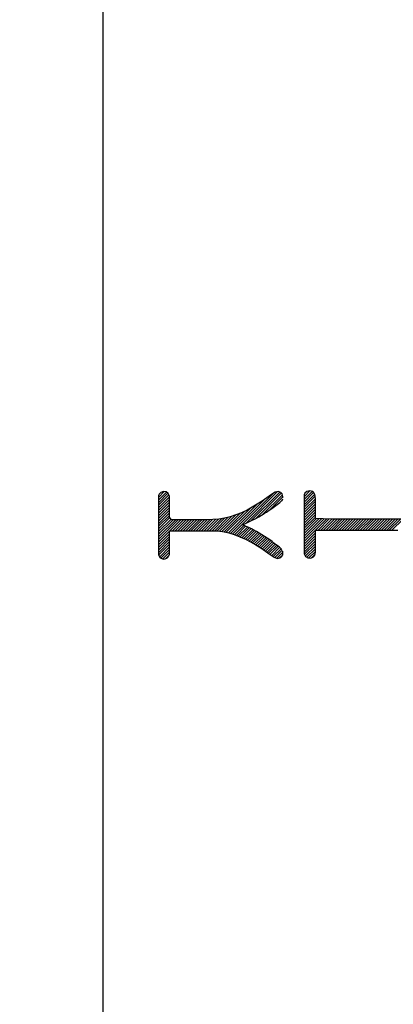
# Model space of a CAD drawing. Units: millimetres. Extents: x 0 to 297, y 0 to 210.
# Drawn here: x 35 to 39, y 97 to 107 of the extents above; entities that cross this region are included whole.
import ezdxf

# ---------------------------------------------------------------- set-up
doc = ezdxf.new("R2010")
doc.units = ezdxf.units.MM
doc.header["$LTSCALE"] = 16.335
doc.layers.get('0').update_dxf_attribs({"linetype": 'CONTINUOUS'})
doc.layers.add('INTFCLR_11', color=7, linetype='CONTINUOUS')
doc.styles.get("Standard").update_dxf_attribs({"font": 'harmonyos_sans_sc_light.ttf'})
doc.dimstyles.new('DIMSTYLE_1', dxfattribs={"dimtxt": 2.5, "dimasz": 1.5, "dimexe": 1.5, "dimexo": 0, "dimtad": 1, "dimzin": 0, "dimdsep": 46, "dimtxsty": 'STANDARD', "dimblk": '_FILLED', "dimblk1": '_FILLED', "dimblk2": '_FILLED', "dimcen": 0.09, "dimazin": 0, "dimtol": 1, "dimtp": 0.15, "dimtm": 0.15, "dimtfac": 0.6, "dimtofl": 0, "dimtmove": 0, "dimatfit": 3, "dimldrblk": '_FILLED', "dimfxl": 1, "dimtolj": 1, "dimtzin": 0, "dimarcsym": 0})

# ---------------------------------------------------------------- blocks, each defined once
blk = doc.blocks.new('_FILLED')
at = {"color": 0, "linetype": 'BYBLOCK'}
blk.add_solid([(0, 0), (-1, 0.25), (-1, -0.25)], dxfattribs=at)
blk = doc.blocks.new('*D0')
at = {"color": 2, "linetype": 'CONTINUOUS'}
for p, q in [((118.539, 119.297), (118.539, 71.343)), ((36.04, 87.959), (36.04, 71.343)), ((36.04, 72.843), (77.29, 72.843)), ((118.539, 72.843), (77.29, 72.843))]:
    blk.add_line(p, q, dxfattribs=at)
at = {"color": 2, "linetype": 'CONTINUOUS', "xscale": 1.5, "yscale": 1.5, "zscale": 1.5, "rotation": 180}
blk.add_blockref('_FILLED', (36.04, 72.843), dxfattribs=at)
at = {"color": 2, "linetype": 'CONTINUOUS', "xscale": 1.5, "yscale": 1.5, "zscale": 1.5}
blk.add_blockref('_FILLED', (118.539, 72.843), dxfattribs=at)
blk = doc.blocks.new('*D1')
at = {"color": 2, "linetype": 'CONTINUOUS'}
for p, q in [((55.839, 145.059), (27.313, 145.059)), ((28.813, 145.059), (28.813, 115.734)), ((28.813, 86.409), (28.813, 115.734)), ((46.594, 86.409), (27.313, 86.409))]:
    blk.add_line(p, q, dxfattribs=at)
at = {"color": 2, "linetype": 'CONTINUOUS', "xscale": 1.5, "yscale": 1.5, "zscale": 1.5}
for p, rotation in [((28.813, 145.059), 90), ((28.813, 86.409), 270)]:
    blk.add_blockref('_FILLED', p, dxfattribs=dict(at, rotation=rotation))

msp = doc.modelspace()

# ---------------------------------------------------------------- linework, layer by layer
at = {"color": 7, "linetype": 'CONTINUOUS'}
msp.add_line((36.04, 142.993), (36.04, 87.959), dxfattribs=at)
at = {"layer": 'INTFCLR_11', "color": 7, "linetype": 'CONTINUOUS', "true_color": 0x00ffbf}
for p, q in [((36.625, 101.957), (36.686, 102.017)), ((36.625, 101.929), (36.708, 102.012)), ((36.625, 101.901), (36.724, 102)), ((36.625, 101.874), (36.735, 101.984)), ((36.633, 101.99), (36.627, 101.975)), ((36.649, 102.007), (36.633, 101.99)), ((36.677, 102.019), (36.649, 102.007)), ((36.706, 102.014), (36.677, 102.019)), ((36.727, 101.997), (36.706, 102.014)), ((36.735, 101.985), (36.727, 101.997)), ((36.74, 101.97), (36.735, 101.985)), ((37.402, 101.572), (37.828, 101.997)), ((37.541, 101.683), (37.875, 102.018)), ((37.596, 101.71), (37.898, 102.012)), ((37.651, 101.737), (37.914, 102.001)), ((37.811, 101.986), (37.712, 101.918)), ((37.717, 101.776), (37.926, 101.985)), ((37.85, 102.012), (37.811, 101.986)), ((37.88, 102.019), (37.85, 102.012)), ((37.908, 102.008), (37.88, 102.019)), ((37.922, 101.993), (37.908, 102.008)), ((37.928, 101.979), (37.922, 101.993)), ((37.932, 101.963), (37.928, 101.979)), ((38.153, 101.963), (38.215, 102.025)), ((38.153, 101.936), (38.237, 102.019)), ((38.153, 101.908), (38.253, 102.008)), ((38.153, 101.88), (38.265, 101.992)), ((38.156, 101.985), (38.154, 101.97)), ((38.163, 102), (38.156, 101.985)), ((38.183, 102.017), (38.163, 102)), ((38.214, 102.025), (38.183, 102.017)), ((38.244, 102.017), (38.214, 102.025)), ((38.26, 102.002), (38.244, 102.017)), ((38.267, 101.988), (38.26, 102.002)), ((38.271, 101.972), (38.267, 101.988)), ((36.627, 101.975), (36.625, 101.961)), ((36.625, 101.961), (36.625, 101.375)), ((36.625, 101.846), (36.741, 101.961)), ((36.625, 101.818), (36.741, 101.934)), ((36.625, 101.791), (36.741, 101.907)), ((36.625, 101.763), (36.741, 101.879)), ((36.741, 101.949), (36.74, 101.97)), ((36.741, 101.748), (36.741, 101.949)), ((37.36, 101.585), (37.657, 101.882)), ((37.381, 101.578), (37.74, 101.937)), ((37.662, 101.885), (37.61, 101.854)), ((37.712, 101.918), (37.662, 101.885)), ((37.797, 101.829), (37.932, 101.963)), ((37.843, 101.862), (37.899, 101.904)), ((37.899, 101.904), (37.909, 101.912)), ((37.903, 101.907), (37.922, 101.926)), ((37.919, 101.921), (37.927, 101.932)), ((37.927, 101.932), (37.931, 101.942)), ((37.932, 101.952), (37.932, 101.963)), ((38.153, 101.853), (38.271, 101.971)), ((38.154, 101.97), (38.153, 101.392)), ((38.153, 101.825), (38.272, 101.943)), ((38.153, 101.798), (38.272, 101.916)), ((38.153, 101.77), (38.272, 101.888)), ((38.272, 101.937), (38.271, 101.972)), ((38.272, 101.735), (38.272, 101.937)), ((36.625, 101.736), (36.741, 101.851)), ((36.625, 101.708), (36.741, 101.824)), ((36.625, 101.68), (36.741, 101.796)), ((37.267, 101.603), (37.437, 101.772)), ((37.292, 101.6), (37.483, 101.791)), ((37.315, 101.595), (37.534, 101.814)), ((37.337, 101.59), (37.591, 101.844)), ((37.436, 101.772), (37.378, 101.753)), ((37.495, 101.796), (37.436, 101.772)), ((37.555, 101.824), (37.495, 101.796)), ((37.61, 101.854), (37.555, 101.824)), ((37.705, 101.769), (37.733, 101.786)), ((37.733, 101.786), (37.76, 101.803)), ((37.76, 101.803), (37.787, 101.822)), ((37.787, 101.822), (37.815, 101.841)), ((37.815, 101.841), (37.843, 101.862)), ((38.153, 101.742), (38.272, 101.861)), ((38.153, 101.715), (38.272, 101.833)), ((38.153, 101.687), (38.272, 101.805)), ((38.153, 101.659), (38.272, 101.778)), ((36.625, 101.653), (36.741, 101.768)), ((36.625, 101.625), (36.745, 101.744)), ((36.625, 101.597), (36.757, 101.729)), ((36.625, 101.569), (36.778, 101.722)), ((36.625, 101.514), (36.833, 101.722)), ((36.625, 101.542), (36.806, 101.722)), ((36.762, 101.722), (36.741, 101.748)), ((36.745, 101.606), (36.861, 101.722)), ((37.126, 101.722), (36.762, 101.722)), ((36.773, 101.606), (36.889, 101.722)), ((36.8, 101.606), (36.916, 101.722)), ((36.828, 101.606), (36.944, 101.722)), ((36.856, 101.606), (36.972, 101.722)), ((36.883, 101.606), (36.999, 101.722)), ((36.911, 101.606), (37.027, 101.722)), ((36.939, 101.606), (37.055, 101.722)), ((36.966, 101.606), (37.082, 101.722)), ((36.994, 101.606), (37.11, 101.722)), ((37.022, 101.606), (37.138, 101.722)), ((37.049, 101.606), (37.166, 101.722)), ((37.077, 101.606), (37.193, 101.723)), ((37.105, 101.606), (37.223, 101.725)), ((37.195, 101.723), (37.126, 101.722)), ((37.133, 101.606), (37.254, 101.727)), ((37.16, 101.607), (37.286, 101.733)), ((37.188, 101.607), (37.32, 101.739)), ((37.259, 101.728), (37.195, 101.723)), ((37.216, 101.607), (37.357, 101.748)), ((37.243, 101.606), (37.396, 101.759)), ((37.32, 101.738), (37.259, 101.728)), ((37.378, 101.753), (37.32, 101.738)), ((37.509, 101.668), (37.519, 101.672)), ((37.544, 101.652), (37.509, 101.668)), ((37.519, 101.672), (37.553, 101.689)), ((37.553, 101.689), (37.574, 101.699)), ((37.574, 101.699), (37.595, 101.71)), ((37.595, 101.71), (37.647, 101.735)), ((37.647, 101.735), (37.677, 101.752)), ((37.677, 101.752), (37.705, 101.769)), ((38.153, 101.632), (38.272, 101.75)), ((38.153, 101.604), (38.284, 101.735)), ((38.153, 101.576), (38.311, 101.734)), ((38.153, 101.549), (38.338, 101.733)), ((38.153, 101.521), (38.364, 101.732)), ((38.153, 101.493), (38.391, 101.731)), ((38.439, 101.729), (38.272, 101.735)), ((38.301, 101.614), (38.418, 101.73)), ((38.329, 101.614), (38.445, 101.729)), ((38.357, 101.614), (38.473, 101.729)), ((38.384, 101.614), (38.5, 101.729)), ((38.412, 101.614), (38.528, 101.729)), ((39.342, 101.729), (38.439, 101.729)), ((38.44, 101.614), (38.555, 101.729)), ((38.467, 101.614), (38.583, 101.729)), ((38.495, 101.614), (38.611, 101.729)), ((38.523, 101.614), (38.638, 101.729)), ((38.55, 101.614), (38.666, 101.729)), ((38.578, 101.614), (38.694, 101.729)), ((38.606, 101.614), (38.721, 101.729)), ((38.633, 101.614), (38.749, 101.729)), ((38.661, 101.614), (38.777, 101.729)), ((38.689, 101.614), (38.805, 101.729)), ((38.716, 101.614), (38.832, 101.729)), ((38.744, 101.614), (38.86, 101.729)), ((38.771, 101.614), (38.887, 101.729)), ((38.799, 101.614), (38.915, 101.729)), ((38.827, 101.614), (38.943, 101.729)), ((38.854, 101.614), (38.97, 101.729)), ((38.882, 101.614), (38.998, 101.729)), ((38.91, 101.614), (39.026, 101.729)), ((38.937, 101.614), (39.053, 101.729)), ((38.965, 101.614), (39.081, 101.729)), ((38.993, 101.614), (39.109, 101.729)), ((39.021, 101.614), (39.136, 101.729)), ((39.048, 101.614), (39.164, 101.729)), ((39.076, 101.614), (39.192, 101.729)), ((36.625, 101.487), (36.742, 101.603)), ((36.625, 101.459), (36.742, 101.575)), ((36.741, 101.551), (36.742, 101.606)), ((36.742, 101.606), (37.237, 101.607)), ((37.237, 101.607), (37.299, 101.599)), ((37.299, 101.599), (37.349, 101.587)), ((37.35, 101.587), (37.362, 101.584)), ((37.362, 101.584), (37.421, 101.566)), ((37.421, 101.566), (37.48, 101.544)), ((37.423, 101.565), (37.52, 101.662)), ((37.443, 101.558), (37.539, 101.654)), ((37.463, 101.55), (37.558, 101.645)), ((37.483, 101.542), (37.577, 101.636)), ((37.502, 101.534), (37.596, 101.627)), ((37.521, 101.525), (37.614, 101.617)), ((37.54, 101.516), (37.632, 101.608)), ((37.556, 101.646), (37.544, 101.652)), ((37.579, 101.636), (37.556, 101.646)), ((37.558, 101.507), (37.65, 101.598)), ((37.577, 101.497), (37.668, 101.589)), ((37.6, 101.625), (37.579, 101.636)), ((37.595, 101.488), (37.685, 101.579)), ((37.638, 101.605), (37.6, 101.625)), ((37.613, 101.478), (37.703, 101.568)), ((37.653, 101.597), (37.638, 101.605)), ((37.682, 101.58), (37.653, 101.597)), ((37.711, 101.563), (37.682, 101.58)), ((37.738, 101.547), (37.711, 101.563)), ((38.153, 101.466), (38.273, 101.585)), ((38.272, 101.559), (38.275, 101.614)), ((38.275, 101.614), (39.136, 101.614)), ((36.625, 101.431), (36.741, 101.547)), ((36.625, 101.404), (36.741, 101.52)), ((36.625, 101.376), (36.741, 101.492)), ((36.629, 101.352), (36.741, 101.464)), ((36.741, 101.37), (36.741, 101.551)), ((37.48, 101.544), (37.537, 101.518)), ((37.537, 101.518), (37.592, 101.489)), ((37.592, 101.489), (37.646, 101.46)), ((37.63, 101.468), (37.72, 101.558)), ((37.646, 101.46), (37.698, 101.427)), ((37.648, 101.458), (37.737, 101.547)), ((37.665, 101.448), (37.754, 101.537)), ((37.682, 101.437), (37.771, 101.526)), ((37.699, 101.426), (37.787, 101.514)), ((37.716, 101.415), (37.803, 101.503)), ((37.732, 101.404), (37.819, 101.491)), ((37.765, 101.53), (37.738, 101.547)), ((37.749, 101.393), (37.835, 101.479)), ((37.793, 101.511), (37.765, 101.53)), ((37.765, 101.381), (37.85, 101.467)), ((37.817, 101.492), (37.793, 101.511)), ((37.836, 101.477), (37.817, 101.492)), ((37.855, 101.463), (37.836, 101.477)), ((37.891, 101.436), (37.855, 101.463)), ((38.153, 101.438), (38.272, 101.556)), ((38.153, 101.41), (38.272, 101.529)), ((38.154, 101.383), (38.272, 101.501)), ((38.157, 101.359), (38.272, 101.473)), ((38.272, 101.377), (38.272, 101.559)), ((36.625, 101.375), (36.627, 101.356)), ((36.627, 101.356), (36.633, 101.341)), ((36.638, 101.333), (36.741, 101.436)), ((36.652, 101.32), (36.741, 101.409)), ((36.671, 101.311), (36.741, 101.381)), ((36.735, 101.342), (36.74, 101.357)), ((36.74, 101.357), (36.741, 101.37)), ((37.698, 101.427), (37.749, 101.393)), ((37.749, 101.393), (37.798, 101.358)), ((37.781, 101.37), (37.866, 101.455)), ((37.797, 101.359), (37.882, 101.443)), ((37.798, 101.358), (37.841, 101.328)), ((37.814, 101.347), (37.897, 101.431)), ((37.83, 101.336), (37.912, 101.418)), ((37.847, 101.325), (37.925, 101.403)), ((37.867, 101.317), (37.932, 101.382)), ((37.902, 101.427), (37.891, 101.436)), ((37.911, 101.419), (37.902, 101.427)), ((37.92, 101.409), (37.911, 101.419)), ((37.929, 101.353), (37.932, 101.368)), ((37.932, 101.38), (37.93, 101.391)), ((37.932, 101.368), (37.932, 101.38)), ((38.153, 101.392), (38.155, 101.365)), ((38.155, 101.365), (38.16, 101.35)), ((38.166, 101.34), (38.272, 101.446)), ((38.182, 101.328), (38.272, 101.418)), ((38.202, 101.32), (38.272, 101.39)), ((38.232, 101.323), (38.27, 101.36)), ((38.265, 101.349), (38.271, 101.364)), ((38.271, 101.364), (38.272, 101.377)), ((36.633, 101.341), (36.641, 101.329)), ((36.641, 101.329), (36.654, 101.318)), ((36.654, 101.318), (36.668, 101.312)), ((36.668, 101.312), (36.682, 101.309)), ((36.682, 101.309), (36.697, 101.311)), ((36.697, 101.311), (36.711, 101.317)), ((36.7, 101.312), (36.738, 101.35)), ((36.711, 101.317), (36.724, 101.327)), ((36.724, 101.327), (36.735, 101.342)), ((37.841, 101.328), (37.872, 101.315)), ((37.872, 101.315), (37.9, 101.32)), ((37.897, 101.32), (37.928, 101.351)), ((37.9, 101.32), (37.921, 101.338)), ((37.921, 101.338), (37.929, 101.353)), ((38.16, 101.35), (38.169, 101.337)), ((38.169, 101.337), (38.192, 101.321)), ((38.192, 101.321), (38.223, 101.319)), ((38.223, 101.319), (38.253, 101.333)), ((38.253, 101.333), (38.265, 101.349))]:
    msp.add_line(p, q, dxfattribs=at)

# ---------------------------------------------------------------- dimensions: what is measured, and where the dimension line sits
at = {"color": 2, "linetype": 'CONTINUOUS'}
dim = msp.add_linear_dim(base=(28.813, 86.409), p1=(55.839, 145.059), p2=(46.594, 86.409), angle=270, dimstyle='DIMSTYLE_1', dxfattribs=at)
dim.commit()
dim.dimension.update_dxf_attribs({"geometry": '*D1', "text_midpoint": (28.813, 109.091), "dimtype": 160})
dim = msp.add_linear_dim(base=(118.539, 72.843), p1=(36.04, 87.959), p2=(118.539, 119.297), dimstyle='DIMSTYLE_1', dxfattribs=at)
dim.commit()
dim.dimension.update_dxf_attribs({"geometry": '*D0', "text_midpoint": (70.647, 72.843), "dimtype": 160})

doc.saveas('drawing.dxf')
